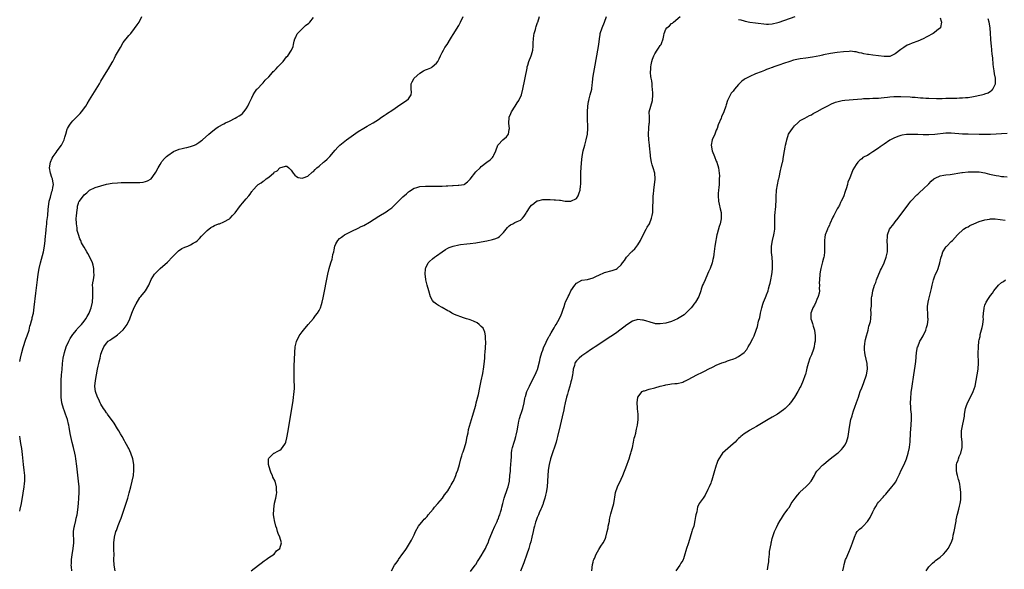
# Model space of a CAD drawing. Units: inches. Extents: x 2505000 to 2508000, y 1485000 to 1488000.
# Drawn here: x 2505000 to 2505352, y 1487416 to 1487612 of the extents above; entities that cross this region are included whole.
import ezdxf

# ---------------------------------------------------------------- set-up
doc = ezdxf.new("R2010")
doc.units = ezdxf.units.IN
doc.header["$MEASUREMENT"] = 0
doc.layers.add('LD25051485_10ft', color=61, linetype='Continuous')

msp = doc.modelspace()

# ---------------------------------------------------------------- linework, layer by layer
at = {"layer": 'LD25051485_10ft'}
for points, elevation in [([(2505000, 1487489.83), (2505000.26, 1487491), (2505000.76, 1487493), (2505001.23, 1487494.77), (2505002.23, 1487497.77), (2505002.71, 1487499), (2505003.35, 1487501), (2505003.66, 1487502.34), (2505003.9, 1487503), (2505004.27, 1487504.27), (2505004.43, 1487505), (2505004.51, 1487505.49), (2505004.88, 1487507), (2505005.21, 1487509.21), (2505005.79, 1487514.21), (2505006.03, 1487516.03), (2505006.39, 1487519), (2505006.65, 1487521), (2505007, 1487523), (2505007.45, 1487525), (2505008.48, 1487529), (2505008.87, 1487531), (2505009.09, 1487533), (2505009.2, 1487534.8), (2505009.29, 1487535.29), (2505009.43, 1487537), (2505009.66, 1487539), (2505009.73, 1487539.73), (2505010.03, 1487541.97), (2505010.15, 1487544.15), (2505010.26, 1487545), (2505010.57, 1487547), (2505011, 1487548.53), (2505011.45, 1487550.55), (2505011.68, 1487551), (2505011.9, 1487551.9), (2505012.04, 1487553), (2505011.85, 1487554.15), (2505011.67, 1487555), (2505011.46, 1487555.46), (2505011, 1487557), (2505010.68, 1487559), (2505010.99, 1487561.01), (2505011.57, 1487562.43), (2505011.96, 1487563), (2505013, 1487564.46), (2505013.45, 1487565), (2505014.94, 1487567), (2505015.87, 1487569), (2505016.11, 1487569.89), (2505016.48, 1487571), (2505017, 1487572.77), (2505017.09, 1487573), (2505017.8, 1487574.2), (2505018.37, 1487575), (2505019, 1487575.75), (2505020.61, 1487577.39), (2505021, 1487577.81), (2505021.61, 1487578.39), (2505022.12, 1487579), (2505023.65, 1487581), (2505024.17, 1487581.83), (2505025, 1487583.21), (2505027.34, 1487587), (2505028.51, 1487589), (2505029, 1487589.88), (2505030.89, 1487593), (2505031.71, 1487594.29), (2505033, 1487596.54), (2505033.24, 1487597), (2505033.87, 1487598.13), (2505034.29, 1487599), (2505036, 1487602), (2505037, 1487603.68), (2505039, 1487606.25), (2505039.37, 1487606.63), (2505039.7, 1487607), (2505041, 1487608.7), (2505042.01, 1487609.99), (2505042.67, 1487611), (2505043.67, 1487613)], 7550), ([(2505034.08, 1487415), (2505033.73, 1487417), (2505033.69, 1487419), (2505033.73, 1487421), (2505033.67, 1487422.33), (2505033.66, 1487423.66), (2505033.62, 1487425), (2505033.88, 1487427), (2505034.42, 1487429), (2505034.58, 1487429.42), (2505035.18, 1487431.18), (2505035.92, 1487433), (2505036.24, 1487433.75), (2505038.61, 1487441), (2505039.18, 1487442.82), (2505039.77, 1487445), (2505040.25, 1487447), (2505040.63, 1487449), (2505040.83, 1487451), (2505040.78, 1487453), (2505040.41, 1487455), (2505039.73, 1487457), (2505039, 1487458.64), (2505038.83, 1487459), (2505038.16, 1487460.16), (2505037.76, 1487461), (2505037.47, 1487461.47), (2505036.59, 1487463), (2505035.98, 1487463.98), (2505035.44, 1487465), (2505035, 1487465.75), (2505033.78, 1487467.78), (2505031.36, 1487471), (2505031.22, 1487471.22), (2505031, 1487471.48), (2505030.41, 1487472.41), (2505030, 1487473), (2505029, 1487474.58), (2505028.77, 1487475), (2505028.23, 1487476.23), (2505027.8, 1487477), (2505027.06, 1487479), (2505026.86, 1487480.86), (2505026.84, 1487481), (2505027.04, 1487483), (2505027.4, 1487485), (2505027.84, 1487487), (2505028.1, 1487488.1), (2505028.29, 1487489), (2505028.4, 1487489.6), (2505028.72, 1487491), (2505029, 1487492.37), (2505029.21, 1487493), (2505029.35, 1487493.35), (2505030.06, 1487495), (2505031, 1487496.34), (2505031.65, 1487497), (2505032.51, 1487497.49), (2505033, 1487497.93), (2505033.69, 1487498.31), (2505034.48, 1487499), (2505035, 1487499.32), (2505036.96, 1487501.04), (2505038.37, 1487503), (2505039.32, 1487505), (2505040.1, 1487507), (2505040.94, 1487509.06), (2505041.6, 1487510.4), (2505043, 1487512.67), (2505043.31, 1487513), (2505044.95, 1487515), (2505046.2, 1487517), (2505047, 1487519.08), (2505048.23, 1487521), (2505049, 1487521.78), (2505049.65, 1487522.35), (2505050.25, 1487523), (2505052.78, 1487525.22), (2505053, 1487525.43), (2505054.45, 1487527), (2505056.45, 1487529), (2505056.73, 1487529.27), (2505057.91, 1487530.09), (2505059, 1487530.61), (2505060.05, 1487531), (2505061, 1487531.42), (2505062.05, 1487532.05), (2505063, 1487532.56), (2505063.51, 1487533), (2505064.27, 1487533.73), (2505065, 1487534.5), (2505065.24, 1487534.76), (2505067, 1487536.55), (2505068.37, 1487537.63), (2505069, 1487538.04), (2505069.63, 1487538.37), (2505071.1, 1487538.9), (2505071.43, 1487539), (2505073, 1487539.61), (2505075, 1487540.76), (2505075.27, 1487541), (2505076.04, 1487541.96), (2505077, 1487542.92), (2505078.52, 1487545), (2505079, 1487545.57), (2505079.63, 1487546.37), (2505081, 1487547.94), (2505081.88, 1487549), (2505082.42, 1487549.58), (2505083, 1487550.55), (2505083.22, 1487550.79), (2505083.38, 1487551), (2505085, 1487552.78), (2505085.27, 1487553), (2505086.35, 1487553.65), (2505087, 1487554.21), (2505087.52, 1487554.48), (2505088.16, 1487555), (2505089, 1487555.63), (2505090.85, 1487557.15), (2505091, 1487557.35), (2505092.07, 1487557.93), (2505093, 1487559.01), (2505095, 1487559.56), (2505095.51, 1487559.51), (2505096.21, 1487559), (2505097, 1487558.14), (2505097.76, 1487557), (2505098.3, 1487556.3), (2505099, 1487555.81), (2505099.54, 1487555.54), (2505101, 1487555.24), (2505101.33, 1487555.33), (2505103, 1487555.97), (2505104.56, 1487557.44), (2505105, 1487557.7), (2505105.59, 1487558.41), (2505106.24, 1487559), (2505107, 1487559.6), (2505108.65, 1487561), (2505109, 1487561.26), (2505109.93, 1487562.07), (2505110.92, 1487563), (2505112.79, 1487565.21), (2505113.72, 1487566.28), (2505114.41, 1487567), (2505115, 1487567.51), (2505116.81, 1487569), (2505121, 1487571.88), (2505123, 1487573.14), (2505124.21, 1487573.79), (2505125, 1487574.26), (2505126.34, 1487575), (2505128.23, 1487576.23), (2505129.38, 1487577), (2505130.32, 1487577.68), (2505131, 1487578.1), (2505131.52, 1487578.48), (2505133, 1487579.47), (2505136.28, 1487581.72), (2505138.32, 1487583), (2505139, 1487583.65), (2505139.95, 1487585), (2505140.07, 1487585.93), (2505139.97, 1487587), (2505139.92, 1487587.92), (2505139.95, 1487589), (2505140.29, 1487589.71), (2505140.98, 1487591), (2505143, 1487592.82), (2505144.39, 1487593.61), (2505145, 1487594.01), (2505145.76, 1487594.24), (2505147, 1487594.73), (2505147.18, 1487594.82), (2505147.45, 1487595), (2505149, 1487596.29), (2505149.45, 1487597), (2505149.92, 1487597.92), (2505150.41, 1487599), (2505151, 1487600.17), (2505151.48, 1487601), (2505152, 1487602), (2505152.79, 1487603), (2505154.05, 1487605), (2505154.38, 1487605.62), (2505155, 1487606.53), (2505157, 1487609.8), (2505157.61, 1487611), (2505158.53, 1487613)], 7570), ([(2505082.69, 1487415), (2505085.42, 1487417), (2505086.27, 1487417.73), (2505087.44, 1487418.56), (2505088.16, 1487419), (2505089, 1487419.78), (2505090.94, 1487421), (2505091.84, 1487422.16), (2505092.98, 1487423), (2505093.54, 1487425), (2505092.97, 1487427), (2505092.35, 1487428.35), (2505092.16, 1487429), (2505091.88, 1487430.12), (2505091.61, 1487431), (2505091.14, 1487433), (2505091, 1487433.7), (2505090.78, 1487435), (2505090.79, 1487437), (2505091.13, 1487439.13), (2505091.54, 1487441), (2505091.77, 1487442.23), (2505091.86, 1487443), (2505091.82, 1487443.82), (2505091.83, 1487445), (2505091.27, 1487447), (2505090.5, 1487448.5), (2505090.32, 1487449), (2505089.9, 1487449.9), (2505089.5, 1487451), (2505088.96, 1487453), (2505088.89, 1487455), (2505089, 1487455.18), (2505090.8, 1487457), (2505091, 1487457.08), (2505092.31, 1487457.69), (2505093, 1487458.14), (2505093.51, 1487458.5), (2505093.93, 1487459), (2505095, 1487460.64), (2505095.15, 1487461), (2505095.55, 1487462.45), (2505096.02, 1487465), (2505097.33, 1487473), (2505097.76, 1487475.76), (2505097.92, 1487477), (2505097.98, 1487478.02), (2505098.11, 1487479), (2505098.18, 1487480.18), (2505098.18, 1487481), (2505098.14, 1487483), (2505098.09, 1487484.09), (2505098.08, 1487485), (2505098.11, 1487485.89), (2505098.09, 1487487), (2505098.11, 1487488.11), (2505098.31, 1487493), (2505098.48, 1487495), (2505098.92, 1487496.92), (2505098.94, 1487497), (2505099.66, 1487498.34), (2505099.94, 1487499), (2505101, 1487500.42), (2505101.41, 1487501), (2505103.14, 1487503), (2505105, 1487505.1), (2505105.79, 1487506.21), (2505106.42, 1487507), (2505107, 1487508.04), (2505107.49, 1487509), (2505107.84, 1487510.16), (2505108.14, 1487511), (2505108.46, 1487512.46), (2505110.16, 1487521), (2505110.6, 1487523), (2505111.18, 1487525), (2505111.65, 1487526.35), (2505111.79, 1487527), (2505111.95, 1487527.95), (2505112.24, 1487529), (2505112.39, 1487529.61), (2505112.69, 1487531), (2505113, 1487531.75), (2505113.73, 1487533), (2505114.32, 1487533.68), (2505115, 1487534.24), (2505115.45, 1487534.55), (2505116.16, 1487535), (2505117, 1487535.5), (2505119, 1487536.51), (2505120.7, 1487537.3), (2505121, 1487537.45), (2505122.06, 1487537.94), (2505123, 1487538.4), (2505125, 1487539.51), (2505128.32, 1487541.68), (2505131, 1487543.25), (2505131.95, 1487543.95), (2505133, 1487544.7), (2505134.19, 1487545.81), (2505135.35, 1487547), (2505137, 1487548.58), (2505138.28, 1487549.72), (2505139, 1487550.35), (2505139.39, 1487550.61), (2505141, 1487551.64), (2505141.91, 1487551.91), (2505143, 1487552.26), (2505145, 1487552.42), (2505147, 1487552.44), (2505151, 1487552.39), (2505152.48, 1487552.48), (2505153, 1487552.49), (2505154.68, 1487552.68), (2505155, 1487552.68), (2505156.79, 1487552.79), (2505157, 1487552.77), (2505158.94, 1487553.06), (2505159, 1487553.09), (2505160.05, 1487553.95), (2505161, 1487554.95), (2505163, 1487557.51), (2505164.58, 1487559), (2505165, 1487559.46), (2505166.96, 1487560.96), (2505168.17, 1487561.83), (2505169, 1487562.64), (2505169.28, 1487563), (2505169.48, 1487563.48), (2505170.18, 1487565), (2505170.89, 1487567), (2505171, 1487567.14), (2505172.74, 1487569), (2505173.99, 1487570.01), (2505174.74, 1487571), (2505175, 1487572.66), (2505175.04, 1487573), (2505174.79, 1487574.79), (2505174.98, 1487577), (2505175.6, 1487578.4), (2505175.83, 1487579), (2505177.17, 1487581), (2505177.86, 1487582.14), (2505178.48, 1487583), (2505179.36, 1487585), (2505179.87, 1487587), (2505181.4, 1487594.6), (2505181.45, 1487595), (2505181.61, 1487595.61), (2505182.04, 1487597), (2505182.88, 1487599), (2505183, 1487599.36), (2505183.43, 1487601), (2505183.56, 1487602.44), (2505183.56, 1487603.56), (2505183.64, 1487605), (2505183.78, 1487606.22), (2505183.94, 1487607), (2505184.34, 1487608.34), (2505184.48, 1487609), (2505184.58, 1487609.42), (2505185.12, 1487610.88), (2505185.18, 1487611), (2505185.81, 1487613)], 7580), ([(2505132.9, 1487415), (2505133.94, 1487417), (2505134.41, 1487417.59), (2505135.26, 1487418.74), (2505135.39, 1487419), (2505137, 1487421.13), (2505137.78, 1487422.22), (2505138.26, 1487423), (2505139, 1487424.1), (2505140.07, 1487425.93), (2505141, 1487427.9), (2505141.46, 1487429), (2505142.55, 1487431), (2505144.23, 1487433), (2505144.61, 1487433.39), (2505145, 1487433.76), (2505145.6, 1487434.4), (2505146.07, 1487435), (2505147.75, 1487437), (2505148.27, 1487437.73), (2505149.48, 1487439), (2505151.15, 1487441), (2505151.89, 1487442.11), (2505152.58, 1487443), (2505153, 1487443.61), (2505153.89, 1487445), (2505154.24, 1487445.76), (2505155, 1487446.95), (2505155.05, 1487447.05), (2505155.85, 1487449), (2505156.1, 1487449.9), (2505156.59, 1487451), (2505157.2, 1487453), (2505157.71, 1487455), (2505158.02, 1487456.02), (2505158.3, 1487457), (2505158.47, 1487457.53), (2505159.02, 1487458.98), (2505159.58, 1487461), (2505159.99, 1487463), (2505160.26, 1487464.26), (2505160.48, 1487465.52), (2505161.81, 1487470.19), (2505163, 1487474.2), (2505163.22, 1487475), (2505163.98, 1487478.02), (2505164.46, 1487480.46), (2505165, 1487482.89), (2505165.53, 1487485.53), (2505165.91, 1487487.91), (2505166.14, 1487489.86), (2505166.25, 1487491), (2505166.32, 1487492.32), (2505166.38, 1487493), (2505166.57, 1487496.57), (2505166.58, 1487497), (2505166.52, 1487497.48), (2505166.49, 1487499), (2505166.23, 1487500.23), (2505165.62, 1487501.62), (2505165, 1487502.33), (2505164.26, 1487503), (2505163.57, 1487503.57), (2505162.22, 1487504.22), (2505161, 1487504.6), (2505160.72, 1487504.72), (2505159.76, 1487505), (2505158.61, 1487505.39), (2505155.4, 1487506.6), (2505155, 1487506.76), (2505154.5, 1487507), (2505153.58, 1487507.58), (2505153, 1487507.88), (2505151, 1487509.02), (2505149.72, 1487509.72), (2505149, 1487510.25), (2505148.05, 1487511), (2505147.57, 1487511.57), (2505146.9, 1487512.9), (2505146.22, 1487515), (2505145.65, 1487517), (2505145.16, 1487519), (2505145.16, 1487519.16), (2505144.91, 1487521), (2505145.08, 1487522.92), (2505145.1, 1487523), (2505145.22, 1487523.22), (2505146.05, 1487525), (2505146.5, 1487525.5), (2505147.56, 1487526.44), (2505148.24, 1487527), (2505149, 1487527.48), (2505151.04, 1487529), (2505152.22, 1487529.78), (2505153, 1487530.22), (2505153.53, 1487530.47), (2505154.91, 1487531), (2505155, 1487531.03), (2505157, 1487531.45), (2505157.54, 1487531.54), (2505159.81, 1487531.81), (2505161, 1487531.9), (2505163, 1487532.13), (2505165, 1487532.47), (2505167, 1487532.86), (2505169, 1487533.32), (2505170.24, 1487533.76), (2505171, 1487534.11), (2505171.53, 1487534.47), (2505172.09, 1487535), (2505173, 1487535.9), (2505173.89, 1487537), (2505174.4, 1487537.6), (2505175, 1487538.26), (2505175.43, 1487538.57), (2505176.24, 1487539), (2505177, 1487539.37), (2505177.8, 1487539.8), (2505179, 1487540.32), (2505179.73, 1487541), (2505180.36, 1487541.64), (2505181, 1487542.79), (2505181.13, 1487543), (2505182.53, 1487545), (2505183, 1487545.59), (2505183.77, 1487546.23), (2505184.77, 1487547), (2505185, 1487547.15), (2505185.18, 1487547.18), (2505187, 1487547.59), (2505189.6, 1487547.6), (2505191, 1487547.53), (2505191.54, 1487547.54), (2505193, 1487547.36), (2505193.37, 1487547.37), (2505195, 1487547.07), (2505195.09, 1487547.09), (2505197, 1487546.99), (2505199, 1487548.05), (2505199.66, 1487549), (2505200.03, 1487549.97), (2505200.34, 1487551), (2505200.48, 1487552.48), (2505200.55, 1487553), (2505200.58, 1487553.42), (2505200.56, 1487556.56), (2505200.63, 1487557.37), (2505200.65, 1487559), (2505200.78, 1487560.78), (2505201.09, 1487563), (2505201.47, 1487565), (2505201.97, 1487567), (2505202.53, 1487569), (2505202.97, 1487571), (2505203.12, 1487573), (2505203.02, 1487577), (2505203.01, 1487579), (2505203.09, 1487581), (2505203.33, 1487582.67), (2505203.39, 1487583), (2505203.57, 1487583.57), (2505203.97, 1487585), (2505204.49, 1487587), (2505204.68, 1487588.68), (2505204.76, 1487589.24), (2505204.92, 1487591), (2505205.2, 1487593), (2505205.67, 1487595.67), (2505206.69, 1487601), (2505206.99, 1487603), (2505207.21, 1487605), (2505207.46, 1487606.54), (2505207.55, 1487607), (2505208.21, 1487609), (2505209.04, 1487611), (2505209.7, 1487613)], 7590), ([(2505161.2, 1487414.8), (2505162.86, 1487417), (2505163, 1487417.21), (2505163.69, 1487418.31), (2505164.17, 1487419), (2505165, 1487420.34), (2505165.83, 1487421.83), (2505166.45, 1487423), (2505167, 1487424.11), (2505167.4, 1487425), (2505167.83, 1487426.17), (2505168.19, 1487427), (2505168.98, 1487429.02), (2505169.82, 1487431), (2505170.63, 1487432.63), (2505170.8, 1487433), (2505170.85, 1487433.15), (2505171, 1487433.47), (2505171.41, 1487434.59), (2505171.62, 1487435), (2505171.9, 1487435.9), (2505172.2, 1487437), (2505172.32, 1487437.68), (2505172.67, 1487439), (2505173.22, 1487441), (2505173.63, 1487442.37), (2505173.92, 1487443), (2505174.42, 1487444.42), (2505174.59, 1487445), (2505175.03, 1487447), (2505175.26, 1487449), (2505175.39, 1487450.61), (2505175.5, 1487451.5), (2505175.59, 1487453), (2505175.64, 1487454.36), (2505175.76, 1487455.76), (2505175.82, 1487457), (2505175.96, 1487458.04), (2505176.17, 1487459), (2505176.78, 1487461), (2505177, 1487461.67), (2505177.37, 1487463), (2505177.46, 1487463.46), (2505177.81, 1487465), (2505178.16, 1487467), (2505178.48, 1487468.48), (2505178.63, 1487469.37), (2505179.09, 1487470.91), (2505179.24, 1487471.24), (2505179.8, 1487473), (2505180.27, 1487475), (2505180.57, 1487476.57), (2505180.68, 1487477), (2505180.77, 1487477.23), (2505181.3, 1487479), (2505182.21, 1487481), (2505183, 1487482.46), (2505184.26, 1487485), (2505185, 1487486.62), (2505185.09, 1487486.91), (2505185.88, 1487490.12), (2505186.04, 1487491), (2505186.63, 1487493), (2505187, 1487493.83), (2505187.29, 1487494.71), (2505187.4, 1487495), (2505187.79, 1487495.79), (2505188.52, 1487497.47), (2505189, 1487498.29), (2505189.23, 1487498.77), (2505189.39, 1487499), (2505189.98, 1487499.98), (2505191, 1487501.79), (2505191.45, 1487502.55), (2505191.76, 1487503), (2505192.91, 1487505.09), (2505193.57, 1487506.43), (2505193.78, 1487507), (2505194.14, 1487508.14), (2505194.6, 1487509.4), (2505195, 1487510.75), (2505195.09, 1487511), (2505196, 1487513), (2505196.36, 1487513.64), (2505197, 1487514.96), (2505198.45, 1487517), (2505199, 1487517.8), (2505201, 1487518.88), (2505203, 1487519.04), (2505205, 1487519.63), (2505206.22, 1487520.22), (2505207, 1487520.64), (2505209, 1487521.51), (2505211.73, 1487522.27), (2505213.2, 1487522.8), (2505213.52, 1487523), (2505215, 1487524.35), (2505215.52, 1487525), (2505216.16, 1487525.84), (2505216.91, 1487527), (2505218.75, 1487529), (2505218.89, 1487529.11), (2505219, 1487529.25), (2505219.93, 1487530.07), (2505221, 1487531.48), (2505221.86, 1487533), (2505222.81, 1487535), (2505223.91, 1487537), (2505224.27, 1487537.73), (2505225.11, 1487539), (2505225.9, 1487541), (2505226.1, 1487541.9), (2505226.3, 1487543), (2505226.34, 1487544.34), (2505226.38, 1487545), (2505226.39, 1487547), (2505226.47, 1487548.47), (2505226.47, 1487549), (2505226.5, 1487549.5), (2505226.64, 1487551), (2505226.97, 1487553.03), (2505227.2, 1487554.8), (2505227.21, 1487555), (2505227.03, 1487557), (2505226.43, 1487559), (2505226.07, 1487560.07), (2505225.79, 1487561), (2505225.44, 1487563), (2505225.45, 1487563.45), (2505225.15, 1487566.85), (2505225.16, 1487567), (2505224.89, 1487569), (2505224.77, 1487571), (2505224.88, 1487573.12), (2505225.06, 1487574.94), (2505225.08, 1487575.08), (2505225.1, 1487577), (2505225.06, 1487578.94), (2505225.58, 1487581), (2505226.23, 1487583), (2505226.35, 1487585), (2505226.34, 1487585.66), (2505226.22, 1487587), (2505226.04, 1487588.04), (2505226.07, 1487589), (2505226, 1487590), (2505225.73, 1487591), (2505225.55, 1487591.55), (2505225.49, 1487593), (2505225.66, 1487594.34), (2505225.61, 1487595), (2505225.72, 1487595.72), (2505226.02, 1487597), (2505226.25, 1487597.75), (2505226.68, 1487599), (2505227, 1487599.67), (2505227.88, 1487601), (2505228.3, 1487601.7), (2505229, 1487602.69), (2505229.16, 1487602.84), (2505229.28, 1487603), (2505229.42, 1487603.42), (2505230.02, 1487605), (2505230.23, 1487606.23), (2505230.38, 1487607), (2505231, 1487608.5), (2505231.36, 1487609), (2505232.27, 1487609.73), (2505233, 1487610.5), (2505233.34, 1487610.66), (2505233.68, 1487611), (2505236.13, 1487613)], 7600), ([(2505257, 1487611.97), (2505257.77, 1487611.77), (2505259, 1487611.42), (2505259.37, 1487611.37), (2505261, 1487611.03), (2505263, 1487610.81), (2505267, 1487610.27), (2505267.68, 1487610.32), (2505269, 1487610.38), (2505271, 1487610.87), (2505271.43, 1487611), (2505277.16, 1487613)], 7600), ([(2505018.69, 1487415), (2505018.47, 1487416.47), (2505018.45, 1487417), (2505018.49, 1487417.51), (2505018.49, 1487419), (2505018.76, 1487420.76), (2505019.15, 1487423), (2505019.31, 1487425), (2505019.26, 1487429), (2505019.46, 1487430.54), (2505019.54, 1487431), (2505020.08, 1487433), (2505020.24, 1487433.76), (2505020.56, 1487435), (2505020.83, 1487436.83), (2505021.04, 1487439.04), (2505021.19, 1487441), (2505021.29, 1487443), (2505021.25, 1487445), (2505021.08, 1487447), (2505020.43, 1487452.43), (2505020.07, 1487455), (2505019.92, 1487455.92), (2505019.7, 1487457), (2505019.24, 1487459), (2505018.79, 1487460.79), (2505018.3, 1487463), (2505018.07, 1487464.07), (2505017.7, 1487466.3), (2505017.55, 1487467), (2505017.42, 1487467.42), (2505017.06, 1487469), (2505016.39, 1487471), (2505015.99, 1487471.99), (2505015.64, 1487473), (2505015.09, 1487475), (2505014.86, 1487477), (2505014.82, 1487479), (2505014.82, 1487480.82), (2505014.87, 1487483), (2505014.99, 1487485), (2505015.14, 1487486.86), (2505015.34, 1487489), (2505015.58, 1487491), (2505015.99, 1487493), (2505016.65, 1487495), (2505017.57, 1487497), (2505018.07, 1487497.93), (2505019, 1487499.36), (2505020.31, 1487501), (2505020.6, 1487501.4), (2505022.05, 1487503), (2505023, 1487504.15), (2505023.63, 1487505), (2505024.13, 1487505.87), (2505024.81, 1487507), (2505025, 1487507.45), (2505025.51, 1487509), (2505025.99, 1487511), (2505026.16, 1487513), (2505026.12, 1487513.88), (2505026.09, 1487515), (2505026.14, 1487516.14), (2505026.08, 1487517), (2505026.1, 1487517.9), (2505026.33, 1487519), (2505026.58, 1487520.58), (2505026.59, 1487521), (2505026.55, 1487521.45), (2505026.51, 1487523), (2505026.24, 1487524.24), (2505025.98, 1487525), (2505025.06, 1487527), (2505024.35, 1487528.35), (2505023.99, 1487529), (2505023, 1487530.64), (2505022.82, 1487531), (2505022.15, 1487532.15), (2505021.86, 1487533), (2505021.54, 1487533.54), (2505021, 1487535.12), (2505020.58, 1487536.58), (2505020.5, 1487537.5), (2505020.26, 1487539), (2505020.24, 1487541), (2505020.26, 1487541.74), (2505020.37, 1487543), (2505020.62, 1487544.62), (2505020.63, 1487545), (2505020.68, 1487545.32), (2505021, 1487546.33), (2505021.19, 1487546.81), (2505021.32, 1487547), (2505023, 1487549.37), (2505023.96, 1487550.04), (2505025, 1487550.98), (2505027, 1487551.89), (2505029, 1487552.53), (2505031, 1487553.07), (2505033, 1487553.43), (2505035, 1487553.65), (2505036.31, 1487553.69), (2505037, 1487553.73), (2505039, 1487553.71), (2505041, 1487553.67), (2505042.32, 1487553.68), (2505043, 1487553.71), (2505044.15, 1487553.85), (2505045, 1487554.03), (2505045.73, 1487554.27), (2505047, 1487555.02), (2505048.44, 1487557), (2505048.65, 1487557.35), (2505049.45, 1487559), (2505050.17, 1487560.17), (2505050.66, 1487561), (2505050.8, 1487561.2), (2505051.74, 1487562.26), (2505052.53, 1487563), (2505053, 1487563.4), (2505055, 1487564.77), (2505057, 1487565.63), (2505058.13, 1487565.87), (2505059, 1487566.1), (2505059.79, 1487566.21), (2505061, 1487566.53), (2505062.48, 1487567), (2505063, 1487567.27), (2505063.99, 1487567.99), (2505065, 1487568.69), (2505065.39, 1487569), (2505067.64, 1487571), (2505069, 1487572.14), (2505070.11, 1487573), (2505071, 1487573.64), (2505073, 1487574.72), (2505073.62, 1487575), (2505075, 1487575.66), (2505077, 1487576.65), (2505077.6, 1487577), (2505078.45, 1487577.55), (2505079, 1487577.86), (2505079.59, 1487578.41), (2505080.18, 1487579), (2505081, 1487580.04), (2505081.58, 1487581), (2505081.99, 1487582.01), (2505082.54, 1487583), (2505083, 1487583.99), (2505083.45, 1487585), (2505084, 1487586), (2505084.79, 1487587), (2505085, 1487587.21), (2505086.63, 1487589), (2505087, 1487589.33), (2505087.76, 1487590.24), (2505089, 1487591.49), (2505090.38, 1487593), (2505090.66, 1487593.34), (2505091, 1487593.65), (2505091.64, 1487594.36), (2505092.32, 1487595), (2505093, 1487595.76), (2505094.16, 1487597), (2505095.42, 1487598.58), (2505095.79, 1487599), (2505097.13, 1487601), (2505097.71, 1487602.29), (2505097.9, 1487603), (2505098.16, 1487604.16), (2505098.38, 1487605), (2505098.56, 1487605.44), (2505099.21, 1487606.79), (2505099.33, 1487607), (2505101, 1487608.67), (2505101.38, 1487609), (2505102.22, 1487609.78), (2505103.31, 1487610.69), (2505103.71, 1487611), (2505105, 1487612.67)], 7560), ([(2505329, 1487612.56), (2505329.36, 1487611.36), (2505329.54, 1487611), (2505329.11, 1487609.11), (2505329.1, 1487609), (2505329, 1487608.88), (2505328.49, 1487608.49), (2505327, 1487607.29), (2505326.55, 1487607), (2505324.26, 1487605.74), (2505322.93, 1487605.07), (2505321, 1487604.24), (2505319, 1487603.49), (2505317.94, 1487603), (2505317.28, 1487602.72), (2505316, 1487602), (2505315, 1487601.2), (2505313, 1487599.68), (2505311, 1487598.78), (2505309, 1487598.7), (2505307, 1487598.96), (2505305, 1487599.17), (2505303.39, 1487599.39), (2505303, 1487599.42), (2505301.71, 1487599.71), (2505301, 1487599.88), (2505300.06, 1487600.06), (2505299, 1487600.37), (2505298.4, 1487600.4), (2505297, 1487600.58), (2505296.56, 1487600.56), (2505294.43, 1487600.43), (2505292.16, 1487600.16), (2505289.78, 1487599.78), (2505287.27, 1487599.27), (2505287, 1487599.2), (2505286.07, 1487599), (2505283.45, 1487598.55), (2505281, 1487598.19), (2505279, 1487597.87), (2505276.62, 1487597.38), (2505275.3, 1487597), (2505273, 1487596.18), (2505271.7, 1487595.7), (2505269.56, 1487595), (2505269.15, 1487594.85), (2505269, 1487594.78), (2505267.67, 1487594.33), (2505267, 1487594.03), (2505266.23, 1487593.77), (2505265, 1487593.27), (2505263, 1487592.51), (2505261, 1487591.63), (2505259.28, 1487590.72), (2505259, 1487590.5), (2505258.08, 1487589.92), (2505257, 1487588.74), (2505255.49, 1487587), (2505255.27, 1487586.73), (2505255, 1487586.35), (2505254.36, 1487585.64), (2505253.04, 1487583), (2505252.52, 1487581.48), (2505252.4, 1487581), (2505251.72, 1487579), (2505250.86, 1487577.14), (2505250.72, 1487576.72), (2505249.7, 1487574.29), (2505249.29, 1487573), (2505249, 1487572.37), (2505248.44, 1487571), (2505247.53, 1487569), (2505247.13, 1487567), (2505247.54, 1487565), (2505248.32, 1487563), (2505249, 1487561.31), (2505249.15, 1487561), (2505249.8, 1487559), (2505250.09, 1487557), (2505250.1, 1487556.1), (2505250.09, 1487555), (2505250.01, 1487553.99), (2505249.98, 1487553), (2505249.9, 1487551.9), (2505249.79, 1487551), (2505249.73, 1487549.73), (2505249.65, 1487549), (2505249.79, 1487547), (2505250.08, 1487545.92), (2505250.36, 1487544.36), (2505250.72, 1487543), (2505250.75, 1487541), (2505250.7, 1487540.7), (2505250.35, 1487539), (2505250, 1487538), (2505249.34, 1487535.34), (2505249.24, 1487535), (2505249, 1487533.77), (2505248.82, 1487533), (2505248.45, 1487531), (2505248.07, 1487528.07), (2505247.95, 1487527), (2505247.77, 1487526.23), (2505247.54, 1487525), (2505246.86, 1487523), (2505246.23, 1487521.77), (2505245.92, 1487521), (2505244.97, 1487519), (2505244.4, 1487517.6), (2505244.03, 1487517), (2505243.58, 1487515.58), (2505243.44, 1487515), (2505242.77, 1487513), (2505241.61, 1487511), (2505241, 1487510.23), (2505240.47, 1487509.53), (2505240.06, 1487509), (2505239, 1487507.85), (2505238.11, 1487507), (2505237.5, 1487506.5), (2505236.31, 1487505.69), (2505235.09, 1487505), (2505233, 1487504.1), (2505231, 1487503.49), (2505229, 1487503.17), (2505227.28, 1487503.28), (2505227, 1487503.32), (2505225.69, 1487503.69), (2505225, 1487503.91), (2505224.16, 1487504.16), (2505223, 1487504.57), (2505222.59, 1487504.59), (2505221, 1487504.76), (2505219, 1487504.14), (2505217, 1487502.89), (2505215.96, 1487502.04), (2505215, 1487501.37), (2505213, 1487499.83), (2505211.35, 1487498.65), (2505208.88, 1487497.12), (2505207, 1487495.9), (2505205.66, 1487495), (2505205, 1487494.54), (2505204.07, 1487493.93), (2505202.72, 1487493), (2505201, 1487491.76), (2505200.01, 1487491), (2505199.47, 1487490.53), (2505199, 1487489.99), (2505198.58, 1487489.42), (2505198.41, 1487489), (2505198.34, 1487488.34), (2505197.9, 1487487), (2505197.78, 1487485.78), (2505197.57, 1487485), (2505197.2, 1487483.2), (2505197, 1487482.51), (2505196.63, 1487481), (2505196.07, 1487479), (2505195.85, 1487478.15), (2505195.5, 1487477), (2505195, 1487475), (2505194.67, 1487473.33), (2505194.45, 1487472.45), (2505193.97, 1487470.03), (2505193.15, 1487466.85), (2505192.24, 1487463), (2505191.97, 1487462.03), (2505191.72, 1487461), (2505191.13, 1487459.13), (2505190.52, 1487457.48), (2505190.09, 1487456.09), (2505189.72, 1487455), (2505189.22, 1487453), (2505188.92, 1487451), (2505188.68, 1487447), (2505188.49, 1487445), (2505188.19, 1487443), (2505188, 1487442), (2505187.75, 1487441), (2505187.16, 1487439.16), (2505187.1, 1487438.9), (2505187, 1487438.68), (2505186.55, 1487437.45), (2505186.32, 1487437), (2505185.69, 1487435.69), (2505185.4, 1487435), (2505185.3, 1487434.7), (2505185, 1487434.06), (2505184.59, 1487433), (2505184.4, 1487432.4), (2505183.99, 1487431), (2505183.82, 1487430.18), (2505183.49, 1487429), (2505183.03, 1487427.03), (2505182.67, 1487425.33), (2505182.38, 1487424.38), (2505182.01, 1487423), (2505181.32, 1487421), (2505180.17, 1487417.83), (2505179.07, 1487414.93)], 7610), ([(2505204.52, 1487415), (2505204.77, 1487417.23), (2505205, 1487418.12), (2505205.16, 1487418.84), (2505205.22, 1487419), (2505205.44, 1487419.44), (2505206.07, 1487421), (2505207, 1487422.63), (2505207.78, 1487423.78), (2505208.57, 1487425), (2505209, 1487425.79), (2505209.38, 1487426.62), (2505209.51, 1487427), (2505210.03, 1487429), (2505210.31, 1487430.31), (2505210.41, 1487431), (2505210.79, 1487432.79), (2505210.81, 1487433.19), (2505211, 1487433.9), (2505211.15, 1487434.85), (2505211.35, 1487435.35), (2505211.77, 1487437), (2505212.36, 1487439), (2505212.6, 1487440.6), (2505212.75, 1487441.25), (2505212.99, 1487443), (2505213.66, 1487445), (2505215, 1487447.74), (2505215.57, 1487449), (2505217, 1487452.75), (2505217.58, 1487454.42), (2505217.82, 1487455), (2505218.26, 1487456.26), (2505218.48, 1487457), (2505218.55, 1487457.45), (2505219.02, 1487459.02), (2505219.45, 1487461), (2505219.65, 1487462.35), (2505219.88, 1487463), (2505220.22, 1487464.22), (2505220.33, 1487465), (2505220.43, 1487465.57), (2505220.79, 1487467), (2505221.07, 1487469), (2505221.06, 1487469.06), (2505221.02, 1487471), (2505220.82, 1487472.82), (2505220.84, 1487473.16), (2505220.75, 1487475), (2505220.97, 1487477.02), (2505222.52, 1487479), (2505223, 1487479.24), (2505223.32, 1487479.32), (2505225, 1487479.85), (2505227, 1487480.35), (2505228.94, 1487480.94), (2505230.66, 1487481.34), (2505231, 1487481.45), (2505232.37, 1487481.63), (2505233, 1487481.78), (2505234.14, 1487481.86), (2505235, 1487481.97), (2505237, 1487482.39), (2505237.4, 1487482.6), (2505238.27, 1487483), (2505239, 1487483.31), (2505242.04, 1487485), (2505244.03, 1487485.97), (2505245, 1487486.48), (2505246.05, 1487487), (2505247.89, 1487487.89), (2505249, 1487488.41), (2505251, 1487489.27), (2505252.3, 1487489.7), (2505253, 1487489.99), (2505253.78, 1487490.22), (2505255.25, 1487490.75), (2505255.83, 1487491), (2505257, 1487491.56), (2505258.98, 1487493.02), (2505259.89, 1487494.11), (2505260.39, 1487495), (2505261, 1487495.98), (2505262.05, 1487497.95), (2505262.55, 1487499), (2505263.29, 1487501), (2505263.68, 1487502.32), (2505264.13, 1487504.13), (2505264.52, 1487505.48), (2505264.84, 1487507), (2505265.32, 1487509), (2505265.69, 1487510.31), (2505265.92, 1487511), (2505266.61, 1487512.61), (2505266.81, 1487513.19), (2505267, 1487513.58), (2505267.51, 1487515), (2505267.72, 1487515.72), (2505268.07, 1487517), (2505268.23, 1487517.77), (2505268.55, 1487519), (2505268.91, 1487520.91), (2505269, 1487521.73), (2505269.1, 1487523), (2505269.1, 1487525), (2505268.92, 1487527), (2505268.7, 1487528.7), (2505268.73, 1487529.27), (2505268.73, 1487531), (2505269.1, 1487533), (2505269.59, 1487535), (2505269.65, 1487535.65), (2505269.88, 1487537), (2505269.95, 1487538.05), (2505269.89, 1487539.89), (2505269.89, 1487541), (2505269.98, 1487541.98), (2505270.02, 1487543), (2505270.19, 1487544.19), (2505270.25, 1487545), (2505270.26, 1487545.74), (2505270.35, 1487547), (2505270.41, 1487548.41), (2505270.37, 1487549), (2505270.57, 1487550.57), (2505270.56, 1487551), (2505270.94, 1487552.94), (2505271.26, 1487554.74), (2505271.36, 1487555), (2505271.48, 1487555.48), (2505271.98, 1487558.02), (2505272.23, 1487559), (2505272.67, 1487561), (2505272.74, 1487561.26), (2505273.05, 1487563.05), (2505273.41, 1487565), (2505273.68, 1487566.32), (2505273.78, 1487567), (2505273.94, 1487567.94), (2505274.17, 1487569), (2505274.82, 1487571), (2505275, 1487571.33), (2505276.21, 1487573), (2505277, 1487574.01), (2505278.13, 1487575), (2505279, 1487575.81), (2505280.67, 1487576.67), (2505282.32, 1487577.68), (2505283, 1487577.9), (2505283.64, 1487578.36), (2505285.11, 1487579.11), (2505287, 1487580.18), (2505288.84, 1487581.16), (2505290.17, 1487581.83), (2505291.58, 1487582.42), (2505293, 1487582.82), (2505294.02, 1487583), (2505295, 1487583.14), (2505299.52, 1487583.52), (2505301, 1487583.66), (2505301.68, 1487583.68), (2505303, 1487583.77), (2505303.76, 1487583.76), (2505305, 1487583.8), (2505305.8, 1487583.8), (2505307, 1487583.85), (2505307.92, 1487583.92), (2505309, 1487584.05), (2505310.2, 1487584.2), (2505311, 1487584.32), (2505312.42, 1487584.42), (2505313, 1487584.48), (2505314.45, 1487584.45), (2505315, 1487584.47), (2505318.27, 1487584.27), (2505319, 1487584.17), (2505320.15, 1487584.15), (2505321, 1487584.03), (2505322.02, 1487584.02), (2505323, 1487583.92), (2505323.9, 1487583.9), (2505325, 1487583.81), (2505327.71, 1487583.71), (2505329, 1487583.75), (2505329.74, 1487583.74), (2505331, 1487583.79), (2505333, 1487583.82), (2505333.85, 1487583.85), (2505335, 1487583.86), (2505335.91, 1487583.91), (2505337, 1487583.93), (2505338.03, 1487584.03), (2505339, 1487584.09), (2505341, 1487584.39), (2505343.79, 1487585), (2505344.73, 1487585.27), (2505345, 1487585.41), (2505346.21, 1487585.79), (2505347, 1487586.33), (2505347.44, 1487586.56), (2505347.89, 1487587), (2505348.68, 1487588.68), (2505348.85, 1487589), (2505348.81, 1487591), (2505348.48, 1487592.48), (2505348.34, 1487593.66), (2505348.1, 1487595), (2505347.96, 1487595.96), (2505347.86, 1487598.14), (2505347.73, 1487599), (2505347.61, 1487599.61), (2505347.53, 1487601), (2505347.38, 1487602.62), (2505347.27, 1487603.27), (2505347.12, 1487605), (2505347.02, 1487606.98), (2505346.88, 1487609), (2505346.51, 1487611), (2505346.17, 1487612.17)], 7620), ([(2505353, 1487571.22), (2505351, 1487571.11), (2505349, 1487570.95), (2505347, 1487570.87), (2505345.11, 1487570.89), (2505343, 1487570.92), (2505339.06, 1487570.94), (2505337, 1487571.01), (2505333, 1487571.35), (2505331, 1487571.31), (2505327.14, 1487570.86), (2505325, 1487570.77), (2505323, 1487570.77), (2505321, 1487570.82), (2505319.09, 1487570.91), (2505317, 1487570.87), (2505315.4, 1487570.6), (2505315, 1487570.51), (2505313.85, 1487570.15), (2505312.41, 1487569.59), (2505311.3, 1487569), (2505311, 1487568.81), (2505309, 1487567.42), (2505307.58, 1487566.42), (2505307, 1487565.99), (2505306.39, 1487565.61), (2505305.52, 1487565), (2505305, 1487564.62), (2505303.92, 1487563.92), (2505303, 1487563.39), (2505302.13, 1487563), (2505301.37, 1487562.63), (2505301, 1487562.21), (2505300.28, 1487561.72), (2505299.64, 1487561), (2505299, 1487560.17), (2505297.81, 1487558.19), (2505296.59, 1487555), (2505296.08, 1487553.92), (2505295.85, 1487553), (2505295.42, 1487551.42), (2505295.17, 1487550.83), (2505295, 1487550.18), (2505294.61, 1487549), (2505294.31, 1487548.31), (2505293.67, 1487547), (2505293.41, 1487546.59), (2505293, 1487545.66), (2505292.75, 1487545.25), (2505292.64, 1487545), (2505292.26, 1487544.26), (2505291.36, 1487542.64), (2505291, 1487541.9), (2505290.69, 1487541.31), (2505289.62, 1487539), (2505289.47, 1487538.53), (2505289, 1487537.64), (2505288.81, 1487537.19), (2505288.7, 1487537), (2505288.48, 1487536.48), (2505287.95, 1487535), (2505287.85, 1487534.15), (2505287.65, 1487533), (2505287.71, 1487531), (2505287.66, 1487530.34), (2505287.7, 1487529), (2505287.53, 1487527.53), (2505287.41, 1487527), (2505287.3, 1487526.7), (2505287, 1487525.42), (2505286.9, 1487524.9), (2505286.4, 1487523), (2505286.14, 1487521.86), (2505286.01, 1487521), (2505285.86, 1487519), (2505285.83, 1487517.83), (2505285.88, 1487517), (2505285.8, 1487515.8), (2505285.85, 1487515), (2505285.78, 1487514.22), (2505285.47, 1487513), (2505285, 1487511.94), (2505284.61, 1487511), (2505284.07, 1487509.93), (2505283.56, 1487509), (2505283, 1487507.59), (2505282.82, 1487507), (2505282.84, 1487505), (2505283, 1487504.41), (2505283.36, 1487503.36), (2505283.64, 1487502.36), (2505284.07, 1487501), (2505284.36, 1487499), (2505284.38, 1487497.62), (2505284.35, 1487497), (2505284.16, 1487496.16), (2505284, 1487495), (2505283.79, 1487494.21), (2505283, 1487492.2), (2505282.48, 1487491), (2505281.8, 1487489), (2505281.41, 1487487.41), (2505281.23, 1487486.77), (2505280.85, 1487485.15), (2505280.8, 1487485), (2505280.67, 1487484.67), (2505280.09, 1487483), (2505279.2, 1487481), (2505279, 1487480.58), (2505278.17, 1487479), (2505277, 1487476.99), (2505275.51, 1487475), (2505275.26, 1487474.74), (2505275, 1487474.39), (2505274.32, 1487473.68), (2505273.64, 1487473), (2505273, 1487472.47), (2505270.87, 1487471), (2505269, 1487469.91), (2505267.52, 1487469), (2505263.43, 1487466.57), (2505262.12, 1487465.88), (2505261, 1487465.19), (2505260.87, 1487465.13), (2505259, 1487463.92), (2505257.8, 1487463), (2505257.38, 1487462.62), (2505257, 1487462.22), (2505256.33, 1487461.67), (2505255.71, 1487461), (2505255, 1487460.3), (2505252.12, 1487457.88), (2505251.26, 1487457), (2505251, 1487456.65), (2505249.86, 1487455), (2505249.6, 1487454.4), (2505249.08, 1487453), (2505249, 1487452.72), (2505248.1, 1487449.9), (2505247.37, 1487447.37), (2505247.24, 1487447), (2505247.17, 1487446.83), (2505247, 1487446.3), (2505246.47, 1487445), (2505246, 1487444), (2505245, 1487442.03), (2505244.26, 1487441), (2505242.94, 1487439), (2505242.32, 1487437.68), (2505242.14, 1487437), (2505242.03, 1487436.03), (2505241.75, 1487435), (2505241.55, 1487434.45), (2505241.39, 1487433), (2505240.92, 1487431), (2505240.44, 1487429.56), (2505240.29, 1487429), (2505239.1, 1487425), (2505239, 1487424.68), (2505238.35, 1487423), (2505238.14, 1487422.14), (2505237.75, 1487421), (2505237.24, 1487419.24), (2505237.15, 1487419), (2505237, 1487418.7), (2505236.33, 1487417.67), (2505235.95, 1487417), (2505234.57, 1487415)], 7630), ([(2505267.29, 1487415.29), (2505267.6, 1487417), (2505267.76, 1487418.24), (2505267.82, 1487419), (2505267.95, 1487419.95), (2505268.03, 1487421), (2505268.07, 1487421.93), (2505268.61, 1487424.62), (2505268.64, 1487425), (2505268.68, 1487425.32), (2505269, 1487426.59), (2505269.08, 1487426.92), (2505269.84, 1487429), (2505270.48, 1487430.48), (2505271, 1487431.53), (2505271.79, 1487433), (2505272.29, 1487433.71), (2505273, 1487434.88), (2505273.26, 1487435.26), (2505274.53, 1487437), (2505274.75, 1487437.25), (2505275, 1487437.64), (2505275.56, 1487438.44), (2505275.82, 1487439), (2505277.19, 1487441), (2505278.02, 1487441.98), (2505278.84, 1487443), (2505279, 1487443.18), (2505281.01, 1487445), (2505282.01, 1487445.99), (2505282.9, 1487447), (2505284.08, 1487449), (2505284.36, 1487449.64), (2505285, 1487450.55), (2505285.16, 1487450.84), (2505285.3, 1487451), (2505287, 1487452.68), (2505287.3, 1487453), (2505288.23, 1487453.77), (2505289, 1487454.37), (2505289.75, 1487455), (2505292.3, 1487457), (2505292.68, 1487457.32), (2505293, 1487457.66), (2505293.72, 1487458.28), (2505294.39, 1487459), (2505295, 1487459.91), (2505295.56, 1487461), (2505296.14, 1487463), (2505296.54, 1487465.46), (2505296.71, 1487467), (2505297.13, 1487469), (2505297.59, 1487470.41), (2505297.74, 1487471), (2505298.1, 1487472.1), (2505298.58, 1487473.42), (2505299.12, 1487475.12), (2505299.79, 1487477), (2505300.13, 1487477.87), (2505300.49, 1487479), (2505301, 1487480.38), (2505301.23, 1487481), (2505301.75, 1487482.25), (2505302.65, 1487485), (2505303.03, 1487487), (2505302.94, 1487489), (2505302.2, 1487492.2), (2505302.06, 1487493), (2505301.98, 1487493.98), (2505301.98, 1487495), (2505302.11, 1487496.11), (2505302.25, 1487497), (2505302.38, 1487497.62), (2505302.69, 1487499), (2505303, 1487500.19), (2505303.25, 1487501), (2505303.57, 1487502.43), (2505303.82, 1487503), (2505304.07, 1487504.07), (2505304.21, 1487505), (2505304.34, 1487507), (2505304.3, 1487508.3), (2505304.35, 1487509), (2505304.44, 1487509.56), (2505304.43, 1487511), (2505304.54, 1487512.54), (2505304.62, 1487513), (2505304.69, 1487513.31), (2505304.97, 1487515), (2505305.59, 1487517), (2505305.98, 1487518.02), (2505306.31, 1487519), (2505307.65, 1487522.35), (2505308.02, 1487523), (2505309.04, 1487525.04), (2505309.78, 1487527), (2505310, 1487528), (2505310.15, 1487529), (2505310.17, 1487531), (2505310.11, 1487533), (2505310.19, 1487534.19), (2505310.2, 1487535), (2505310.93, 1487537), (2505312.44, 1487539), (2505313, 1487539.66), (2505314.02, 1487541), (2505317.87, 1487546.13), (2505318.54, 1487547), (2505319, 1487547.54), (2505320.33, 1487549), (2505320.67, 1487549.33), (2505321, 1487549.58), (2505321.75, 1487550.25), (2505323, 1487551.29), (2505325, 1487553.28), (2505325.84, 1487554.16), (2505326.81, 1487555), (2505327, 1487555.14), (2505327.26, 1487555.26), (2505329, 1487556.12), (2505330.33, 1487556.33), (2505331, 1487556.48), (2505332.61, 1487556.61), (2505336.72, 1487557.28), (2505337, 1487557.31), (2505339, 1487557.48), (2505341, 1487557.55), (2505343, 1487557.49), (2505345, 1487557.17), (2505346.71, 1487556.71), (2505349, 1487556.16), (2505350.04, 1487556.04), (2505351, 1487555.87), (2505351.83, 1487555.83), (2505353, 1487555.7)], 7640), ([(2505294.27, 1487415), (2505294.57, 1487416.57), (2505294.72, 1487417.28), (2505295.23, 1487419), (2505295.41, 1487419.41), (2505296.33, 1487421.67), (2505297, 1487423.05), (2505297.75, 1487425), (2505298.37, 1487427), (2505299, 1487428.46), (2505299.35, 1487429), (2505300.16, 1487429.84), (2505301, 1487430.51), (2505301.53, 1487431), (2505303, 1487432.57), (2505303.31, 1487433), (2505303.97, 1487434.03), (2505305, 1487436.11), (2505305.42, 1487437), (2505306.02, 1487437.98), (2505306.6, 1487439), (2505307, 1487439.54), (2505308.64, 1487441.36), (2505309, 1487441.8), (2505309.6, 1487442.4), (2505310.06, 1487443), (2505311.75, 1487445), (2505312.33, 1487445.67), (2505313.22, 1487446.78), (2505313.33, 1487447), (2505313.56, 1487447.56), (2505314.5, 1487449.5), (2505315.13, 1487451), (2505316.11, 1487453), (2505316.95, 1487455), (2505317.61, 1487457), (2505318.05, 1487459), (2505318.19, 1487460.19), (2505318.31, 1487461), (2505318.35, 1487462.35), (2505318.41, 1487463), (2505318.44, 1487464.44), (2505318.54, 1487465.46), (2505318.74, 1487469), (2505318.73, 1487471), (2505318.59, 1487472.59), (2505318.57, 1487473), (2505318.58, 1487473.42), (2505318.47, 1487475), (2505318.5, 1487476.5), (2505318.72, 1487478.72), (2505319.03, 1487481), (2505319.64, 1487485), (2505320.09, 1487488.09), (2505320.28, 1487489.72), (2505320.61, 1487493), (2505320.97, 1487495), (2505321, 1487495.07), (2505321.82, 1487497), (2505322.23, 1487497.77), (2505322.95, 1487499), (2505323.93, 1487501), (2505324.13, 1487501.87), (2505324.49, 1487503), (2505324.72, 1487504.72), (2505324.71, 1487505), (2505324.64, 1487505.36), (2505324.58, 1487507), (2505324.5, 1487508.5), (2505324.45, 1487509), (2505324.53, 1487509.47), (2505324.72, 1487511), (2505325, 1487512.06), (2505325.56, 1487514.44), (2505325.89, 1487515.89), (2505326.12, 1487517), (2505326.65, 1487519), (2505327, 1487520), (2505327.4, 1487521), (2505327.95, 1487522.05), (2505328.28, 1487523), (2505328.92, 1487525), (2505329.28, 1487526.72), (2505329.35, 1487527), (2505329.59, 1487527.59), (2505330.02, 1487529), (2505331, 1487530.56), (2505331.19, 1487530.81), (2505331.4, 1487531), (2505333, 1487532.65), (2505333.39, 1487533), (2505335.24, 1487535), (2505337.39, 1487537), (2505338.37, 1487537.63), (2505339, 1487537.91), (2505339.67, 1487538.33), (2505341.07, 1487539), (2505343, 1487539.78), (2505345, 1487540.38), (2505346.65, 1487540.65), (2505347, 1487540.69), (2505348.72, 1487540.72), (2505350.52, 1487540.52), (2505352.26, 1487540.26)], 7650), ([(2505324.04, 1487415), (2505325, 1487416.39), (2505325.54, 1487417), (2505326.25, 1487417.75), (2505327, 1487418.27), (2505327.36, 1487418.64), (2505329, 1487419.85), (2505330.2, 1487421), (2505331, 1487421.84), (2505331.48, 1487422.52), (2505331.87, 1487423), (2505332.97, 1487425.03), (2505333.51, 1487426.49), (2505333.72, 1487427.72), (2505334.08, 1487429), (2505334.69, 1487432.69), (2505334.75, 1487433.25), (2505335, 1487434.27), (2505335.11, 1487434.89), (2505335.21, 1487435.21), (2505335.68, 1487437), (2505335.89, 1487438.11), (2505336.19, 1487439), (2505336.4, 1487440.4), (2505336.44, 1487441), (2505336.43, 1487441.57), (2505336.43, 1487443), (2505336.23, 1487445), (2505336.03, 1487445.97), (2505335.79, 1487447), (2505335.58, 1487447.58), (2505335.21, 1487449), (2505335, 1487449.91), (2505334.82, 1487451), (2505334.85, 1487452.85), (2505334.86, 1487453), (2505335, 1487453.47), (2505335.43, 1487454.57), (2505335.53, 1487455), (2505335.88, 1487455.88), (2505336.39, 1487457), (2505336.91, 1487459), (2505336.92, 1487461), (2505336.67, 1487463), (2505336.65, 1487465), (2505337, 1487466.82), (2505337.54, 1487469), (2505337.7, 1487470.3), (2505337.74, 1487471), (2505338.03, 1487473), (2505338.28, 1487473.72), (2505338.77, 1487475), (2505339.85, 1487477), (2505340.84, 1487479), (2505341.5, 1487481), (2505341.95, 1487483), (2505342.3, 1487485), (2505342.58, 1487487), (2505342.69, 1487489.31), (2505342.59, 1487492.59), (2505342.68, 1487495), (2505342.9, 1487497), (2505343, 1487497.57), (2505343.27, 1487498.73), (2505343.36, 1487499.36), (2505344.08, 1487501.92), (2505344.25, 1487503), (2505344.49, 1487505), (2505344.46, 1487505.54), (2505344.56, 1487507), (2505344.72, 1487508.72), (2505344.72, 1487509), (2505345, 1487509.87), (2505345.48, 1487511), (2505346.26, 1487512.26), (2505346.75, 1487513), (2505347, 1487513.34), (2505347.77, 1487514.23), (2505348.27, 1487515), (2505349.93, 1487517), (2505351, 1487517.96), (2505351.61, 1487518.39), (2505352.39, 1487519)], 7660), ([(2505000, 1487436.34), (2505000.19, 1487437), (2505000.6, 1487439), (2505001.27, 1487442.73), (2505001.64, 1487445), (2505001.77, 1487446.23), (2505001.82, 1487447), (2505001.79, 1487447.79), (2505001.79, 1487449), (2505001.62, 1487451), (2505001.42, 1487453), (2505001, 1487456.57), (2505000.71, 1487458.71), (2505000.46, 1487460.46), (2505000.17, 1487462.17), (2505000, 1487463.06)], 7550)]:
    msp.add_lwpolyline(points, dxfattribs=dict(at, elevation=elevation))

doc.saveas('drawing.dxf')
